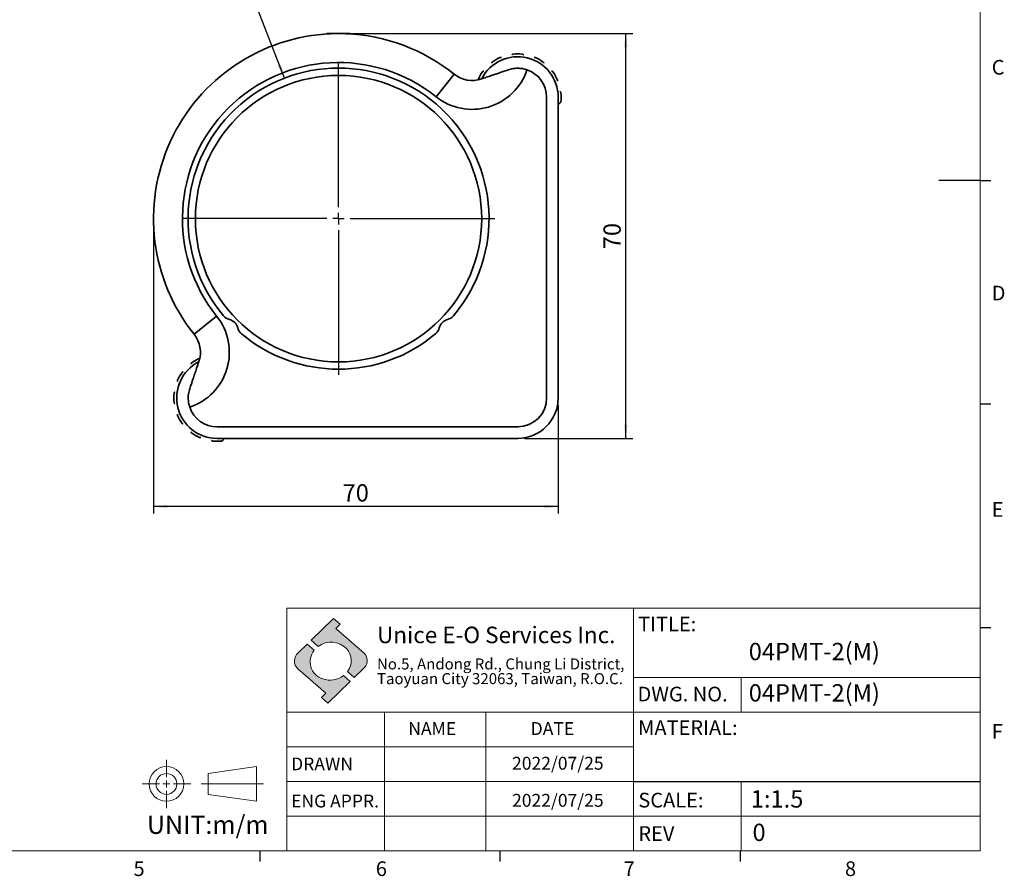
# Model space of a CAD drawing. Units: millimetres. Extents: x 5 to 289, y 4 to 204.
# Drawn here: x 147 to 289, y 4 to 128 of the extents above; entities that cross this region are included whole.
import ezdxf

# ---------------------------------------------------------------- set-up
doc = ezdxf.new("R2010")
doc.units = ezdxf.units.MM
doc.layers.add('DIM', color=7, linetype='Continuous')
doc.layers.add('SLD-0', color=7, linetype='Continuous', lineweight=25)
doc.styles.add('SLDTEXTSTYLE0', font='TXT', dxfattribs={"width": 0.605})
doc.dimstyles.new('SLDDIMSTYLE0', dxfattribs={"dimtxt": 2.5, "dimasz": 2, "dimexe": 0, "dimexo": 0.0625, "dimtad": 1, "dimlfac": 1.2, "dimrnd": 1e-09, "dimzin": 12, "dimdsep": 46, "dimtxsty": 'SLDTEXTSTYLE0', "dimsah": 1, "dimcen": 0.09, "dimadec": 0, "dimazin": 3, "dimtfac": 1, "dimtofl": 0, "dimtmove": 0, "dimatfit": 3, "dimfxl": 1, "dimfrac": 2, "dimtolj": 1, "dimtzin": 12, "dimarcsym": 0})
doc.dimstyles.new('SLDDIMSTYLE2', dxfattribs={"dimtxt": 2.5, "dimasz": 2, "dimexe": 0, "dimexo": 0.0625, "dimtad": 0, "dimtih": 1, "dimtoh": 1, "dimlfac": 1.2, "dimrnd": 1e-09, "dimzin": 12, "dimdsep": 46, "dimtxsty": 'SLDTEXTSTYLE0', "dimsah": 1, "dimcen": 0, "dimadec": 0, "dimazin": 3, "dimtfac": 1, "dimtofl": 0, "dimtmove": 0, "dimatfit": 3, "dimfxl": 1, "dimfrac": 2, "dimtolj": 1, "dimtzin": 12, "dimarcsym": 0})

# ---------------------------------------------------------------- blocks, each defined once
blk = doc.blocks.new('SW_NOTE_0_1')
at = {"layer": 'SLD-0', "color": 0, "char_height": 1.5875, "attachment_point": 1, "style": 'SLDTEXTSTYLE0'}
for s, insert in [('No.5, Andong Rd., Chung Li District,', (0, 2.0463950369)), ('Taoyuan City 32063, Taiwan, R.O.C.', (0, -0.0702716042))]:
    blk.add_mtext(s, dxfattribs=dict(at, insert=insert))
blk = doc.blocks.new('_D_10')
at = {"layer": 'SLD-0', "color": 7}
for p, q in [((166.5005108551, 98.2348789257), (166.5005108551, 56.749133441)), ((224.8338441884, 72.4015455924), (224.8338441884, 56.749133441)), ((224.8338441884, 57.749133441), (166.5005108551, 57.749133441))]:
    blk.add_line(p, q, dxfattribs=at)
for points in [[(166.5005108551, 57.749133441), (168.5005108551, 57.499133441), (168.5005108551, 57.999133441)], [(224.8338441884, 57.749133441), (222.8338441884, 57.999133441), (222.8338441884, 57.499133441)]]:
    blk.add_solid(points, dxfattribs=at)
at = {"layer": 'SLD-0', "color": 7, "insert": (193.7574552969, 60.9718026158), "char_height": 2.5, "attachment_point": 1, "style": 'SLDTEXTSTYLE0'}
blk.add_mtext('70', dxfattribs=at)
blk = doc.blocks.new('_D_11')
at = {"layer": 'SLD-0', "color": 7}
for p, q in [((194.1671775218, 125.9015455924), (235.5843980464, 125.9015455924)), ((234.5843980464, 67.568212259), (234.5843980464, 125.9015455924)), ((220.0005108551, 67.568212259), (235.5843980464, 67.568212259))]:
    blk.add_line(p, q, dxfattribs=at)
for points in [[(234.5843980464, 125.9015455924), (234.3343980464, 123.9015455924), (234.8343980464, 123.9015455924)], [(234.5843980464, 67.568212259), (234.8343980464, 69.568212259), (234.3343980464, 69.568212259)]]:
    blk.add_solid(points, dxfattribs=at)
at = {"layer": 'SLD-0', "color": 7, "insert": (231.3617288716, 94.8251567009), "char_height": 2.5, "attachment_point": 1, "rotation": 90.00000000000003, "style": 'SLDTEXTSTYLE0'}
blk.add_mtext('70', dxfattribs=at)
blk = doc.blocks.new('_D_12')
at = {"layer": 'SLD-0', "color": 7}
for p, q in [((179.8666972951, 133.7174619504), (158.1036749767, 133.7174619504)), ((185.3594248264, 119.4771164966), (179.8666972951, 133.7174619504))]:
    blk.add_line(p, q, dxfattribs=at)
blk.add_solid([(185.3594248264, 119.4771164966), (184.8729283717, 121.4330871507), (184.4064277939, 121.2531504648)], dxfattribs=at)
at = {"layer": 'SLD-0', "color": 7, "char_height": 2.5, "attachment_point": 1, "style": 'SLDTEXTSTYLE0'}
for s, insert in [('ACCEPTS', (158.1036749767, 140.7838814642)), ('%%c', (158.1036749767, 136.9401315326)), ('2" OPTICS', (161.7486403329, 136.9470759976))]:
    blk.add_mtext(s, dxfattribs=dict(at, insert=insert))
blk = doc.blocks.new('SW_CENTERMARKSYMBOL_2')
at = {"layer": 'SLD-0', "color": 0}
for p, q in [((0, 1.6666666667), (0, 22.5291666667)), ((-1.6666666667, 0), (-22.5291666667, 0)), ((0, 0), (-0.8333333333, 0)), ((0, 0), (0, 0.8333333333)), ((0, 0), (0, -0.8333333333)), ((0, 0), (0.8333333333, 0)), ((1.6666666667, 0), (22.5291666667, 0)), ((0, -1.6666666667), (0, -22.5291666667))]:
    blk.add_line(p, q, dxfattribs=at)

msp = doc.modelspace()

# ---------------------------------------------------------------- hatches: boundary and pattern name
at = {"layer": 'DIM'}
h = msp.add_hatch(color=1, dxfattribs=at)
edge = h.paths.add_edge_path(flags=0)
edge.add_arc((192.1070809159302, 35.02060809202023), 3.18163670452787, 45.559292541600485, 125.83255551214921, ccw=False)
edge.add_arc((192.4247372066547, 35.5614298974984), 2.57756748834625, -38.056471157308124, 42.18150070042151, ccw=False)
edge.add_line((194.4543230497021, 33.97251974815676), (195.439771942685, 33.11382280826727))
edge.add_line((195.439771942685, 33.11382280826727), (196.6814532574787, 34.31825575067449))
edge.add_arc((195.7880609318166, 35.54620248249542), 1.518552937418266, 306.0377529468137, 403.4396461533867)
edge.add_line((196.8906807964889, 36.59034445453355), (192.7639249381456, 40.17952072316751))
edge.add_line((192.7639249381456, 40.17952072316751), (193.3881762400729, 40.78857915400483))
edge.add_line((193.3881762400729, 40.78857915400483), (192.4576697298888, 41.61877137384937))
edge.add_line((192.4576697298888, 41.61877137384937), (189.222084281479, 38.49185112723526))
edge.add_line((189.222084281479, 38.49185112723526), (190.2444921588275, 37.60006060011445))
h = msp.add_hatch(color=7, dxfattribs=at)
edge = h.paths.add_edge_path(flags=0)
edge.add_arc((191.9739154769663, 35.77480773072227), 3.045751395731247, 249.2112209143416, 308.9221353953371)
edge.add_line((193.8874504382009, 33.40521166456839), (194.852270099418, 32.55792488092604))
edge.add_line((194.852270099418, 32.55792488092604), (191.6421301262622, 29.44088516816364))
edge.add_line((191.6421301262622, 29.44088516816364), (190.7013296707682, 30.25088223827364))
edge.add_line((190.7013296707682, 30.25088223827364), (191.3323815911834, 30.86678262874466))
edge.add_line((191.3323815911834, 30.86678262874466), (187.3231792809878, 34.35138646901935))
edge.add_arc((188.3381207105285, 35.49894684477986), 1.531992467805808, 130.2910647924867, 228.5093619070412, ccw=False)
edge.add_line((187.3474258630129, 36.6675034931799), (188.6540541178946, 37.92909056968742))
edge.add_line((188.6540541178946, 37.92909056968742), (189.6692479652971, 37.03355866886963))
edge.add_arc((191.6425182686698, 35.38616598147485), 2.570544369711283, 140.1430462780656, 253.045252507401)

# ---------------------------------------------------------------- linework, layer by layer
at = {"color": 7, "linetype": 'Continuous', "lineweight": 18}
for p, q in [((285.6907965209, 8.1152464079), (285.6907965209, 201.3720275751)), ((185.6907965209, 43.1152464079), (285.6907965209, 43.1152464079)), ((185.6907965209, 8.1152464079), (185.6907965209, 43.1152464079)), ((235.6907965209, 8.1152464079), (235.6907965209, 43.1152464079)), ((235.6907965209, 33.1152464079), (285.6907965209, 33.1152464079)), ((251.237217675, 28.1152464079), (251.237217675, 33.1152464079)), ((185.6907965209, 28.1152464079), (285.6907965209, 28.1152464079)), ((199.7785887506, 8.1152464079), (199.7785887506, 28.1152464079)), ((214.4164086353, 8.1152464079), (214.4164086353, 28.1152464079)), ((185.6907965209, 23.1152464079), (235.6907965209, 23.1152464079)), ((168.3593775185, 21.2745192513), (168.3593775185, 18.7745192513)), ((181.3593775185, 20.2745192513), (174.3593775185, 19.2745192513)), ((181.3593775185, 15.2745192513), (181.3593775185, 20.2745192513)), ((174.3593775185, 19.2745192513), (174.3593775185, 16.2745192513)), ((164.8593775185, 17.7745192513), (167.3593775185, 17.7745192513)), ((167.8593775185, 17.7745192513), (168.8593775185, 17.7745192513)), ((168.3593775185, 18.2745192513), (168.3593775185, 17.2745192513)), ((169.3593775185, 17.7745192513), (171.8593775185, 17.7745192513)), ((173.3593775185, 17.7745192513), (182.3593775185, 17.7745192513)), ((185.6907965209, 18.1152464079), (235.6907965209, 18.1152464079)), ((251.237217675, 8.1152464079), (251.237217675, 18.1152464079)), ((168.3593775185, 16.7745192513), (168.3593775185, 14.2745192513)), ((174.3593775185, 16.2745192513), (181.3593775185, 15.2745192513)), ((185.6907965209, 13.1152464079), (285.6907965209, 13.1152464079)), ((8.6907965209, 8.1152464079), (285.6907965209, 8.1152464079))]:
    msp.add_line(p, q, dxfattribs=at)
at = {"color": 7, "linetype": 'Continuous', "lineweight": 35}
for p, q in [((191.5005108551, 125.9015455924), (191.5005108551, 125.8494112968)), ((194.8338441884, 125.9015455924), (191.5005108551, 125.9015455924)), ((194.8338441884, 125.8494112968), (194.8338441884, 125.9015455924)), ((207.2229727409, 116.8043018177), (209.8258977815, 120.0578986495)), ((223.1671775218, 73.4015455924), (223.1671775218, 116.735712259)), ((224.8338441884, 116.735712259), (224.8338441884, 73.4015455924)), ((175.5979114648, 85.1788876686), (172.3443436765, 82.5759263247)), ((175.6671775218, 69.2348789257), (219.0005108551, 69.2348789257)), ((219.0005108551, 67.568212259), (175.6663441884, 67.568212259))]:
    msp.add_line(p, q, dxfattribs=at)
at = {"color": 7, "linetype": 'Continuous', "lineweight": 25}
for p, q in [((285.6907965209, 104.7436369915), (279.6907965209, 104.7436369915)), ((285.6907965209, 104.7452464079), (287.1907965209, 104.7452464079)), ((285.6907965209, 72.5352464079), (287.1907965209, 72.5352464079)), ((285.6907965209, 40.3252464079), (287.1907965209, 40.3252464079)), ((235.6907965209, 18.1152464079), (285.6907965209, 18.1152464079)), ((181.8157965209, 8.1152464079), (181.8157965209, 6.6152464079)), ((216.4407965209, 8.1152464079), (216.4407965209, 6.6152464079)), ((251.0657965209, 8.1152464079), (251.0657965209, 6.6152464079))]:
    msp.add_line(p, q, dxfattribs=at)
at = {"color": 1, "lineweight": 18}
for p, q in [((189.2220842815, 38.4918511272), (192.4576697299, 41.6187713738)), ((192.4576697299, 41.6187713738), (193.3881762401, 40.788579154)), ((193.3881762401, 40.788579154), (192.7639249381, 40.1795207232)), ((192.7639249381, 40.1795207232), (196.8906807965, 36.5903444545)), ((190.2444921588, 37.6000606001), (189.2220842815, 38.4918511272)), ((195.4397719427, 33.1138228083), (196.6814532575, 34.3182557507)), ((194.4543230497, 33.9725197482), (195.4397719427, 33.1138228083))]:
    msp.add_line(p, q, dxfattribs=at)
at = {"lineweight": 18}
for p, q in [((188.6540541179, 37.9290905697), (187.347425863, 36.6675034932)), ((188.6540541179, 37.9290905697), (189.6692479653, 37.0335586689)), ((187.323179281, 34.351386469), (191.3323815912, 30.8667826287)), ((193.8874504382, 33.4052116646), (194.8522700994, 32.5579248809)), ((194.8522700994, 32.5579248809), (191.6421301263, 29.4408851682)), ((190.7013296708, 30.2508822383), (191.3323815912, 30.8667826287)), ((191.6421301263, 29.4408851682), (190.7013296708, 30.2508822383))]:
    msp.add_line(p, q, dxfattribs=at)
at = {"color": 7, "linetype": 'Continuous', "lineweight": 35}
msp.add_circle((193.1671775218, 99.2348789257), 20.63749999999999, dxfattribs=at)
at = {"color": 7, "linetype": 'Continuous', "lineweight": 18}
for radius in [2.499999999999972, 1.499999999999972]:
    msp.add_circle((168.3593775185, 17.7745192513), radius, dxfattribs=at)
at = {"color": 7, "linetype": 'Continuous', "lineweight": 35}
for centre, radius, start, end in [((193.1671775218, 99.2348789257), 26.66666666666682, 92.3692749157, 218.6609584058), ((193.1671775218, 99.2348789257), 26.66666666666687, 51.3396808979, 87.6307250843), ((219.0005108551, 116.735712259), 5.833333333333371, 0, 152.9492988868), ((219.0005108551, 116.735712259), 6.250000000000009, 114.1279266565, 125.8720733435), ((219.0005108551, 116.735712259), 6.250000000000017, 84.1279266565, 95.8720733435), ((219.0005108551, 116.735712259), 6.250000000000031, 54.1279266565, 65.8720733435), ((193.1671775218, 99.2348789257), 22.50000000000019, 51.3396808979, 218.6609584058), ((193.1671775218, 99.2348789257), 21.69583333333347, 319.8297774132, 220.1702225868), ((212.4288228221, 123.3114954814), 8.333333333333352, 231.3396808979, 341.6093008364), ((219.0005108551, 116.735712259), 4.166666666666714, 0, 71.2978006956), ((212.4288228221, 123.3114954814), 4.166666666666676, 231.3396808979, 288.6682183942), ((219.0005108551, 116.735712259), 6.250000000000029, 144.1279266565, 155.8720733435), ((219.0005108551, 116.735712259), 6.250000000000037, 24.1279266565, 35.8720733435), ((219.0005108551, 116.735712259), 6.250000000000057, 354.1279266565, 5.8720733435), ((169.0907758881, 79.9729649808), 8.333333333333385, 288.3953188684, 38.6609584058), ((177.8622627805, 86.3148517538), 1.666666666666665, 220.1702225868, 255.3918487027), ((208.472092263, 86.3148517538), 1.666666666666665, 284.6081512973, 319.8297774132), ((177.0215726847, 83.0892740886), 1.666666666666722, 14.6081512973, 75.3918487027), ((209.3127823588, 83.0892740886), 1.666666666666708, 104.6081512973, 165.3918487027), ((169.0907758881, 79.9729649808), 4.16666666666671, 341.3387314212, 38.6609584058), ((180.2471503498, 83.9299641845), 1.666666666666719, 194.6081512973, 229.8297774132), ((193.1671775218, 99.2348789257), 21.69583333333354, 229.8297774132, 310.1702225868), ((206.0872046937, 83.9299641845), 1.666666666666698, 310.1702225868, 345.3918487027), ((175.6663441884, 73.4015455924), 5.83333333333338, 117.1286523389, 270), ((175.6663441884, 73.4015455924), 6.250000000000051, 114.1279266565, 125.8720733435), ((175.6663441884, 73.4015455924), 6.250000000000003, 144.1279266565, 155.8720733435), ((175.6663441884, 73.4015455924), 6.250000000000004, 174.1279266565, 185.8720733435), ((219.0005108551, 73.4015455924), 5.833333333333371, 270, 0), ((219.0005108551, 73.4015455924), 4.166666666666686, 270, 0), ((175.6671775218, 73.4015455924), 4.1666666666667, 198.7030215077, 270), ((175.6663441884, 73.4015455924), 6.249999999999988, 204.1279266565, 215.8720733435), ((175.6663441884, 73.4015455924), 6.250000000000004, 234.1279266565, 245.8720733435), ((175.6663441884, 73.4015455924), 6.250000000000009, 264.1279266565, 275.8720733435)]:
    msp.add_arc(centre, radius, start, end, dxfattribs=at)
at = {"lineweight": 18}
for centre, radius, start, end in [((191.6425182687, 35.3861659815), 2.570544369711278, 140.1430462781, 253.0452525074), ((188.3381207105, 35.4989468448), 1.531992467805834, 130.2910647925, 228.509361907), ((191.973915477, 35.7748077307), 3.045751395731261, 249.2112209143, 308.9221353953)]:
    msp.add_arc(centre, radius, start, end, dxfattribs=at)
at = {"color": 1, "lineweight": 18}
for centre, radius, start, end in [((192.1070809159, 35.020608092), 3.181636704527891, 45.5592925416, 125.8325555122), ((192.4247372067, 35.5614298975), 2.577567488346266, 321.9435288427, 42.1815007004), ((195.7880609318, 35.5462024825), 1.518552937418252, 306.0377529468, 43.4396461534)]:
    msp.add_arc(centre, radius, start, end, dxfattribs=at)
at = {"color": 7, "linetype": 'Continuous', "lineweight": 35}
for points, knots in [([(216.6510839020635, 122.4392165775272), (216.6458573896808, 122.4414556034548), (216.630142688351, 122.448187745492), (216.603409397096, 122.4559733658204), (216.5710902493478, 122.4611576096512), (216.5442364552954, 122.4618929989949), (216.5217668618028, 122.4603697590606), (216.4971285975888, 122.4569282156771), (216.472010583386, 122.4503420363258), (216.4531467679003, 122.4430026415899), (216.4464485049145, 122.4400291043285), (216.4456649907834, 122.439681281547)], [0, 0, 0, 0, 0.0749091641032732, 0.2252314841189798, 0.3771103557971986, 0.5304766952762844, 0.607379930047441, 0.7020349877517771, 0.8920139063506766, 0.9873685714471646, 1, 1, 1, 1]), ([(218.3610877650742, 122.9529172670824), (218.3602353128867, 122.952826738168), (218.3529944700022, 122.9520577734624), (218.339424216616, 122.9499738790547), (218.3205463781643, 122.9455893547259), (218.3019415311995, 122.9397074845648), (218.2802142275211, 122.9309135842292), (218.255800474215, 122.9180442511129), (218.2295000069036, 122.8994843102151), (218.204809958854, 122.8772186758854), (218.1905643041335, 122.8589596746832), (218.1834221214971, 122.8498053659551)], [0, 0, 0, 0, 0.0126313017262747, 0.1072919661354653, 0.2020876175483005, 0.297297815387043, 0.3926507615560834, 0.5427521623893099, 0.6934779828684797, 0.8463225263143006, 1, 1, 1, 1]), ([(219.8175995886736, 122.849805365956), (219.8106402223503, 122.858743353699), (219.7966830124624, 122.8766687459127), (219.772265943757, 122.8988860980568), (219.7458016321876, 122.9177201509881), (219.7210802095047, 122.9307978761889), (219.6991963704378, 122.9396624977607), (219.6806402299428, 122.945544162495), (219.6617186105775, 122.9499535331909), (219.6480740108896, 122.9520528007722), (219.640786397192, 122.9528267375786), (219.6399339450972, 122.9529172670824)], [0, 0, 0, 0, 0.1498992542988409, 0.3006272779876464, 0.4536463807280495, 0.6073494922666413, 0.7020035368507554, 0.7967993164391197, 0.8920150621568369, 0.9873687066450066, 1, 1, 1, 1]), ([(221.5553567193879, 122.439681281547), (221.5545732054553, 122.4400291048537), (221.5479179333274, 122.4429835625381), (221.5291006882037, 122.4503109824384), (221.5039872126048, 122.4569112226332), (221.479431263887, 122.4603485521903), (221.4572512581241, 122.4618693769157), (221.430754948264, 122.4612177049389), (221.3984493480764, 122.4561735782309), (221.371365101871, 122.4483820525795), (221.3553045502628, 122.4415121889972), (221.3499378081068, 122.4392165775268)], [0, 0, 0, 0, 0.012631431121482, 0.1072930652358278, 0.2972662299465559, 0.3926201529125154, 0.4676436197293613, 0.618054875454306, 0.7698346179656246, 0.9230886778534495, 1, 1, 1, 1]), ([(213.7625208626912, 119.3640455896905), (213.9994352541502, 119.4440902434173), (214.4800971790256, 119.6064882180585), (215.1731931896321, 119.8406598520685), (215.8333835242842, 120.0637138691992), (216.6764721519258, 120.3485624883353), (217.2688799079262, 120.5487152667381), (217.6668128144574, 120.6831621507523)], [0, 0, 0, 0, 0.165660422758899, 0.3360988633430208, 0.5000632416572964, 0.6641818320000114, 1, 1, 1, 1]), ([(215.3381517113509, 121.8002581915355), (215.3374586891918, 121.7997536163654), (215.334169211748, 121.7973586155437), (215.3232945518083, 121.7889803569535), (215.3064713617674, 121.773853273012), (215.2914124151506, 121.7567376267938), (215.2773434325948, 121.7379521714122), (215.2643872928681, 121.7173827121297), (215.2508936311809, 121.6881482881809), (215.240653678091, 121.656522030202), (215.2374514108893, 121.6336191597932), (215.2358447011971, 121.6221278439382)], [0, 0, 0, 0, 0.0126315198259145, 0.059956379461133, 0.2022207860138023, 0.3449515532682439, 0.3926402364545427, 0.5428221898002384, 0.6939134220524261, 0.8464237240414929, 1, 1, 1, 1]), ([(217.6668128144574, 120.6831621507523), (217.8876963679369, 120.7458539750805), (218.3342837514099, 120.8726057288931), (219.0005756290702, 120.9174485986891), (219.6763836814389, 120.8718794423135), (220.1154244631979, 120.7458472749269), (220.336549809723, 120.6823704685696)], [0, 0, 0, 0, 0.2342698809363981, 0.4736521642551041, 0.7349019671805391, 1, 1, 1, 1]), ([(222.7651770089742, 121.6221278439394), (222.7636175943978, 121.6333556995243), (222.7604873195124, 121.6558938204883), (222.7504397480961, 121.6873449132521), (222.7369353315911, 121.7168762683517), (222.7238339106813, 121.7377408742663), (222.709660065031, 121.7566723186619), (222.6946256378043, 121.77377718744), (222.6777907562143, 121.7889295891309), (222.6668724408854, 121.7973440891409), (222.6635630204289, 121.7997536156051), (222.6628699988205, 121.8002581915355)], [0, 0, 0, 0, 0.1500058563015705, 0.3011127199729449, 0.4537399617349693, 0.6073599962951712, 0.6546811119723961, 0.796944812435648, 0.9396801127722704, 0.9873684876799306, 0.9999999999999999, 0.9999999999999999, 0.9999999999999999, 0.9999999999999999]), ([(214.1140952701917, 120.5003784129338), (214.1028674146068, 120.4988189983575), (214.0803292936426, 120.4956887234719), (214.0488782008789, 120.4856411520556), (214.0193468457792, 120.4721367355504), (213.998482239865, 120.4590353146411), (213.9795507954689, 120.4448614689903), (213.9624459266914, 120.4298270417644), (213.9472935249985, 120.4129921601716), (213.9388790249901, 120.4020738448451), (213.9364694985259, 120.3987644243886), (213.9359649225956, 120.3980714027801)], [0, 0, 0, 0, 0.1500058563015995, 0.3011127199729654, 0.4537399617349788, 0.6073599962951612, 0.6546811119724003, 0.796944812435675, 0.9396801127723157, 0.987368487679964, 1, 1, 1, 1]), ([(224.0650567875758, 120.3980714027802), (224.0645522124058, 120.3987644249393), (224.0621572115841, 120.402053902383), (224.0537789529932, 120.4129285623235), (224.0386518690525, 120.4297517523635), (224.0215362228339, 120.4448106989806), (224.0027507674527, 120.4588796815361), (223.98218130817, 120.471835821263), (223.9529468842212, 120.4853294829501), (223.9213206262423, 120.49556943604), (223.8984177558335, 120.4987717032417), (223.8869264399786, 120.500378412934)], [0, 0, 0, 0, 0.0126315198259123, 0.0599563794611249, 0.2022207860137803, 0.3449515532682106, 0.3926402364544966, 0.5428221898002127, 0.6939134220524126, 0.8464237240414907, 1, 1, 1, 1]), ([(224.7040151735676, 119.0851392120675), (224.7062541994951, 119.0903657244503), (224.7129863415323, 119.10608042578), (224.7207719618607, 119.132813717035), (224.7259562056915, 119.1651328647832), (224.7266915950352, 119.1919866588356), (224.725168355101, 119.2144562523282), (224.7217268117174, 119.2390945165422), (224.7151406323664, 119.2642125307447), (224.7078012376301, 119.2830763462309), (224.7048277003689, 119.2897746092165), (224.7044798775873, 119.2905581233476)], [0, 0, 0, 0, 0.0749091641032864, 0.2252314841189959, 0.377110355797219, 0.5304766952763005, 0.6073799300474478, 0.702034987751793, 0.8920139063506988, 0.9873685714471806, 1, 1, 1, 1]), ([(225.2177158631227, 117.3751353490569), (225.2176253342084, 117.3759878012443), (225.2168563695028, 117.3832286441289), (225.2147724750949, 117.3967988975155), (225.2103879507663, 117.4156767359669), (225.2045060806051, 117.4342815829317), (225.1957121802697, 117.4560088866098), (225.1828428471532, 117.4804226399162), (225.1642829062554, 117.5067231072275), (225.1420172719258, 117.5314131552771), (225.1237582707236, 117.5456588099975), (225.1146039619955, 117.5528009926339)], [0, 0, 0, 0, 0.0126313017263074, 0.1072919661354971, 0.2020876175483247, 0.2972978153870559, 0.3926507615560845, 0.5427521623893126, 0.6934779828684823, 0.8463225263143033, 1, 1, 1, 1]), ([(225.1146039619964, 115.9186235254574), (225.1087897897499, 115.9144186159384), (225.0994806743747, 115.9076861033474), (225.0829037921996, 115.8952152067399), (225.0605445088813, 115.8778664070553), (225.0282565693489, 115.8512984874747), (224.9939076999947, 115.8206123614438), (224.9639188489633, 115.7918041877896), (224.9334634423246, 115.7608859662682), (224.8972033032837, 115.7210622072287), (224.8619753172387, 115.678500851448), (224.841259955926, 115.6506429414214), (224.8338441884191, 115.6406702558926)], [0, 0, 0, 0, 0.0762047866051447, 0.1220120630405423, 0.2023612960200938, 0.3374163833018882, 0.4747002102526859, 0.5578016475237391, 0.640772592553904, 0.7800671153516404, 0.9212675504390049, 1, 1, 1, 1]), ([(225.1146039619964, 115.9186235254574), (225.1235419497393, 115.9255828917807), (225.141467341953, 115.9395401016686), (225.1636846940972, 115.9639571703741), (225.1825187470284, 115.9904214819434), (225.1955964722294, 116.0151429046263), (225.204461093801, 116.0370267436931), (225.2103427585353, 116.0555828841883), (225.2147521292312, 116.0745045035532), (225.2168513968125, 116.0881491032416), (225.2176253336189, 116.0954367169391), (225.2177158631227, 116.0962891690339)], [0, 0, 0, 0, 0.1498992542988327, 0.3006272779876356, 0.4536463807280403, 0.6073494922666167, 0.7020035368507368, 0.7967993164390954, 0.8920150621568088, 0.9873687066449663, 1, 1, 1, 1]), ([(171.7195658852998, 74.73476480873236), (171.871919739788, 75.18587880518463), (172.1020378336274, 75.86724977093083), (172.4377395925802, 76.86124997267102), (172.7218994787862, 77.70263664009995), (172.9277166940416, 78.31205362416222), (173.0383875245867, 78.63974576444711)], [0, 0, 0, 0, 0.3801028068858448, 0.5741143450379768, 0.7709952537573374, 1, 1, 1, 1]), ([(172.0039850446841, 78.4660915248686), (172.003292022525, 78.46558694969856), (172.0000025450813, 78.46319194887687), (171.9891278851408, 78.454813690286), (171.9723046951008, 78.43968660634526), (171.9572457484837, 78.4225709601267), (171.9431767659282, 78.4037855047455), (171.9302206262012, 78.38321604546272), (171.9167269645142, 78.353981621514), (171.9064870114242, 78.32235536353507), (171.9032847442226, 78.29945249312628), (171.9016780345303, 78.28796117727138)], [0, 0, 0, 0, 0.0126315198259123, 0.0599563794611249, 0.2022207860137803, 0.3449515532682106, 0.3926402364544966, 0.5428221898002127, 0.6939134220524126, 0.8464237240414907, 1, 1, 1, 1]), ([(170.7799286035249, 77.16621174626698), (170.76870074794, 77.16465233169062), (170.746162626976, 77.16152205680514), (170.7147115342122, 77.15147448538883), (170.6851801791126, 77.13797006888385), (170.664315573198, 77.12486864797403), (170.6453841288024, 77.11069480232382), (170.6282792600243, 77.09566037509711), (170.6131268583334, 77.078825493507), (170.6047123583234, 77.06790717817819), (170.6023028318592, 77.06459775772171), (170.6017982559288, 77.06390473611326)], [0, 0, 0, 0, 0.1500058563015705, 0.3011127199729449, 0.4537399617349693, 0.6073599962951712, 0.6546811119723961, 0.796944812435648, 0.9396801127722704, 0.9873684876799306, 0.9999999999999999, 0.9999999999999999, 0.9999999999999999, 0.9999999999999999]), ([(169.9623751659173, 75.95639145668065), (169.9620273426105, 75.9556079427481), (169.9590728849262, 75.94895267062019), (169.9517454650259, 75.93013542549643), (169.9451452248311, 75.90502194989756), (169.9417078952741, 75.88046600117977), (169.9401870705486, 75.85828599541688), (169.9408387425254, 75.83178968555673), (169.9458828692335, 75.79948408536913), (169.9536743948848, 75.7723998391638), (169.9605442584671, 75.75633928755552), (169.9628398699375, 75.75097254539962)], [0, 0, 0, 0, 0.0126314311214819, 0.1072930652358332, 0.2972662299465601, 0.3926201529125191, 0.4676436197293645, 0.6180548754543083, 0.7698346179656259, 0.9230886778534498, 1, 1, 1, 1]), ([(169.5522510815083, 74.21863432596636), (169.5433130937654, 74.21167495964308), (169.5253877015516, 74.1977177497552), (169.5031703494075, 74.1733006810498), (169.4843362964762, 74.14683636948034), (169.4712585712753, 74.12211494679754), (169.4623939497036, 74.1002311077306), (169.4565122849693, 74.08167496723553), (169.4521029142735, 74.06275334787021), (169.4500036466921, 74.04910874818233), (169.4492297098857, 74.04182113448475), (169.4491391803819, 74.04096868238993)], [0, 0, 0, 0, 0.1498992542988411, 0.3006272779876465, 0.4536463807280497, 0.6073494922666413, 0.7020035368507554, 0.7967993164391197, 0.8920150621568369, 0.9873687066450066, 1, 1, 1, 1]), ([(171.7205384850012, 72.0654500027207), (171.6402959646626, 72.36911474003513), (171.4774530680438, 72.98536713610397), (171.4875818660697, 73.88510889624206), (171.6513929360215, 74.48507713792452), (171.7195658852998, 74.73476480873236)], [0, 0, 0, 0, 0.3619055743144677, 0.734445425881032, 1, 1, 1, 1]), ([(169.4491391803819, 72.76212250236694), (169.4492297092963, 72.76127005017949), (169.4499986740019, 72.75402920729496), (169.4520825684097, 72.74045895390873), (169.4564670927384, 72.72158111545701), (169.4623489628995, 72.70297626849225), (169.4711428632351, 72.68124896481393), (169.4840121963514, 72.65683521150775), (169.5025721372492, 72.63053474419637), (169.5248377715789, 72.60584469614678), (169.5430967727811, 72.59159904142632), (169.5522510815092, 72.58445685878989)], [0, 0, 0, 0, 0.0126313017262746, 0.1072919661354652, 0.2020876175483004, 0.297297815387043, 0.3926507615560834, 0.54275216238931, 0.6934779828684797, 0.8463225263143007, 1, 1, 1, 1]), ([(169.9628398699371, 71.05211863935631), (169.9606008440096, 71.04689212697352), (169.9538687019723, 71.03117742564382), (169.9460830816439, 71.00444413438882), (169.9408988378131, 70.9721249866406), (169.9401634484694, 70.94527119258812), (169.9416866884037, 70.9228015990956), (169.9451282317872, 70.89816333488159), (169.9517144111385, 70.87304532067874), (169.9590538058744, 70.85418150519307), (169.9620273431358, 70.84748324220729), (169.9623751659174, 70.8466997280762)], [0, 0, 0, 0, 0.0749091641032732, 0.2252314841189798, 0.3771103557971986, 0.5304766952762844, 0.607379930047441, 0.7020349877517771, 0.8920139063506766, 0.9873685714471646, 1, 1, 1, 1]), ([(170.6017982559288, 69.73918644864366), (170.6023028310989, 69.73849342648452), (170.6046978319206, 69.73520394904082), (170.6130760905108, 69.72432928910112), (170.6282031744524, 69.70750609906014), (170.6453188206706, 69.69244715244338), (170.6641042760521, 69.67837816988762), (170.6846737353346, 69.66542203016088), (170.7139081592834, 69.6519283684737), (170.7455344172623, 69.64168841538381), (170.7684372876712, 69.63848614818211), (170.7799286035261, 69.63687943848984)], [0, 0, 0, 0, 0.0126315198259145, 0.059956379461133, 0.2022207860138023, 0.3449515532682439, 0.3926402364545427, 0.5428221898002384, 0.6939134220524261, 0.8464237240414929, 1, 1, 1, 1]), ([(171.9016780345305, 68.51513000748447), (171.9032374491069, 68.50390215189952), (171.9063677239924, 68.48136403093542), (171.9164152954087, 68.44991293817168), (171.9299197119139, 68.42038158307192), (171.9430211328232, 68.39951697715777), (171.9571949784741, 68.38058553276163), (171.9722294056999, 68.36348066398418), (171.9890642872927, 68.34832826229135), (171.9999826026192, 68.3399137622829), (172.0032920230757, 68.33750423581868), (172.0039850446842, 68.33699965988832)], [0, 0, 0, 0, 0.1500058563015995, 0.3011127199729654, 0.4537399617349788, 0.6073599962951612, 0.6546811119724003, 0.796944812435675, 0.9396801127723157, 0.987368487679964, 1, 1, 1, 1]), ([(173.1114983241168, 67.69757656987682), (173.1122818380494, 67.69722874657008), (173.1189371101773, 67.69427428888575), (173.137754355301, 67.68694686898537), (173.1628678308999, 67.68034662879057), (173.1874237796177, 67.67690929923363), (173.2096037853806, 67.67538847450807), (173.2361000952407, 67.6760401464849), (173.2684056954283, 67.68108427319295), (173.2954899416337, 67.6888757988443), (173.3115504932419, 67.69574566242662), (173.3169172353979, 67.698041273897)], [0, 0, 0, 0, 0.0126314311214967, 0.1072930652358714, 0.2972662299465873, 0.3926201529125413, 0.467643619729382, 0.6180548754543118, 0.7698346179656347, 0.9230886778534464, 1, 1, 1, 1]), ([(174.8492554548311, 67.28745248546782), (174.8562148211544, 67.27851449772487), (174.8701720310424, 67.26058910551114), (174.8945890997477, 67.23837175336703), (174.9210534113173, 67.21953770043577), (174.9457748339998, 67.20645997523489), (174.967658673067, 67.19759535366313), (174.986214813562, 67.19171368892879), (175.0051364329277, 67.18730431823295), (175.0187810326152, 67.18520505065167), (175.0260686463127, 67.18443111384526), (175.0269210984075, 67.18434058434147)], [0, 0, 0, 0, 0.1498992542988576, 0.3006272779876606, 0.4536463807280597, 0.6073494922666356, 0.7020035368507606, 0.7967993164391203, 0.8920150621568339, 0.9873687066450014, 1, 1, 1, 1]), ([(176.3057672784305, 67.18434058434148), (176.306619730618, 67.18443111325584), (176.3138605735027, 67.18520007796143), (176.3274308268886, 67.1872839723692), (176.3463086653404, 67.19166849669796), (176.3649135123052, 67.19755036685905), (176.3866408159835, 67.20634426719467), (176.4110545692897, 67.21921360031097), (176.4373550366011, 67.2377735412088), (176.4620450846507, 67.26003917553841), (176.4762907393712, 67.27829817674063), (176.4834329220076, 67.28745248546875)], [0, 0, 0, 0, 0.0126313017262797, 0.1072919661354615, 0.2020876175482864, 0.2972978153870227, 0.3926507615560483, 0.542752162389282, 0.6934779828684531, 0.846322526314286, 1, 1, 1, 1]), ([(176.7619018540319, 67.56821225904523), (176.7541583129559, 67.56263589080118), (176.7301940345961, 67.54537845786118), (176.6927755556589, 67.51473071239869), (176.6497869184053, 67.47683532867086), (176.6137596949902, 67.44185160288241), (176.5778219219768, 67.40433065416002), (176.5456171755276, 67.36780332633558), (176.5152036438528, 67.33026603709304), (176.4958599996058, 67.30468412967159), (176.4860838973368, 67.29112838298386), (176.4834329220076, 67.28745248546875)], [0, 0, 0, 0, 0.0600120153592781, 0.1857218328007889, 0.3131162392083649, 0.4417652742580472, 0.5352248708034518, 0.6926920669558952, 0.8212648859552003, 0.9515325878599682, 1, 1, 1, 1])]:
    msp.add_open_spline(points, degree=3, knots=knots, dxfattribs=at)

# ---------------------------------------------------------------- block references
at = {"layer": 'SLD-0', "color": 7}
for name, p in [('SW_CENTERMARKSYMBOL_2', (193.1671775218, 99.2348789257)), ('SW_NOTE_0_1', (198.713428652, 33.8145930295))]:
    msp.add_blockref(name, p, dxfattribs=at)

# ---------------------------------------------------------------- texts
at = {"color": 7, "linetype": 'Continuous', "lineweight": 0, "attachment_point": 1, "style": 'SLDTEXTSTYLE0'}
for s, insert, char_height in [('C', (287.3366041421, 122.1055400442), 2.1166666667), ('D', (287.3366041421, 89.5765106433), 2.1166666667), ('E', (287.3366041421, 58.3870735409), 2.1166666667), ('TITLE:', (236.3629907088, 41.8840658243), 2.1166666667), ('Unice E-O Services Inc.', (198.7251893935, 40.4406774139), 2.38125), ('04PMT-2(M)', (252.3075599985, 38.1082117879), 2.5), ('DWG. NO.', (236.2756316645, 31.7872213766), 2.1166666667), ('04PMT-2(M)', (252.3075599985, 32.1519195438), 2.5), ('NAME', (203.2228367937, 26.683208308), 1.8520833333), ('DATE', (220.8710155758, 26.683208308), 1.8520833333), ('MATERIAL:', (236.3629907088, 26.9493089085), 2.1166666667), ('F', (287.3366041421, 26.4006098464), 2.1166666667), ('DRAWN', (186.3336086789, 21.5867148511), 1.8520833333), ('ENG APPR.', (186.3336086789, 16.2403789724), 1.8520833333), ('SCALE:', (236.3921866786, 16.5064795728), 2.1166666667), ('1:1.5', (252.6088982507, 16.87117774), 2.5), ('UNIT:m/m', (165.5426850804, 13.2208440369), 2.6458333333), ('REV', (236.3921866786, 11.6853389288), 2.1166666667), ('0', (252.8482239645, 12.0500370959), 2.5), ('5', (163.6094031109, 6.6236223963), 2.1166666667), ('6', (198.5452966885, 6.6236223963), 2.1166666667), ('7', (234.2701453876, 6.6236223963), 2.1166666667), ('8', (266.1858616964, 6.6236223963), 2.1166666667)]:
    msp.add_mtext(s, dxfattribs=dict(at, insert=insert, char_height=char_height))
at = {"layer": 'SLD-0', "color": 7, "char_height": 1.8520833333, "attachment_point": 1, "style": 'SLDTEXTSTYLE0'}
for insert in [(218.1836208539, 21.6846867408), (218.1836208539, 16.3383508621)]:
    msp.add_mtext('2022/07/25', dxfattribs=dict(at, insert=insert))

# ---------------------------------------------------------------- dimensions: what is measured, and where the dimension line sits
at = {"layer": 'SLD-0', "color": 7}
dim = msp.add_diameter_dim_2p(p1=(200.9749302171, 78.9926413548), p2=(185.3594248264, 119.4771164966), text='ACCEPTS\\P%%c2" OPTICS', dimstyle='SLDDIMSTYLE2', dxfattribs=at)
dim.commit()
dim.dimension.update_dxf_attribs({"geometry": '_D_12', "text_midpoint": (168.3601861359, 137.5577398531), "dimtype": 163})
dim = msp.add_linear_dim(base=(234.5843980464, 125.9015455924), p1=(219.0005108551, 67.568212259), p2=(193.1671775218, 125.9015455924), angle=90, dimstyle='SLDDIMSTYLE0', dxfattribs=at)
dim.commit()
dim.dimension.update_dxf_attribs({"geometry": '_D_11', "text_midpoint": (234.5843980464, 96.7348789257), "dimtype": 160})
dim = msp.add_linear_dim(base=(166.5005108551, 57.749133441), p1=(224.8338441884, 73.4015455924), p2=(166.5005108551, 99.2348789257), dimstyle='SLDDIMSTYLE0', dxfattribs=at)
dim.commit()
dim.dimension.update_dxf_attribs({"geometry": '_D_10', "text_midpoint": (195.6671775218, 57.749133441), "dimtype": 160})

doc.saveas('drawing.dxf')
